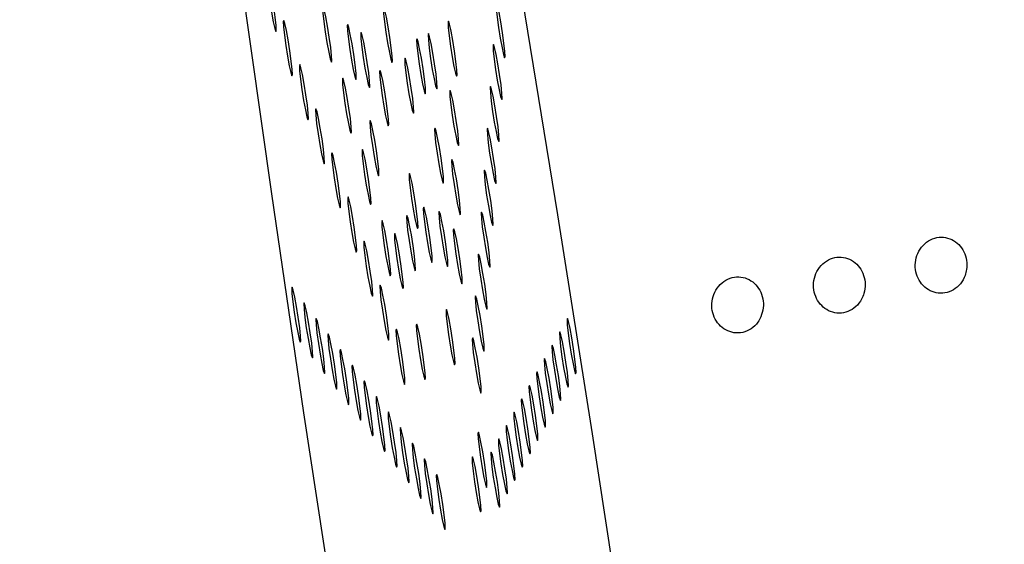
# Model space of a CAD drawing. Units: millimetres. Extents: x 0 to 420, y 0 to 297.
# Drawn here: x 152 to 153, y 121 to 121 of the extents above; entities that cross this region are included whole.
import ezdxf

# ---------------------------------------------------------------- set-up
doc = ezdxf.new("R2010")
doc.units = ezdxf.units.MM
doc.linetypes.add('SLD-Continua', pattern=[0])

msp = doc.modelspace()

# ---------------------------------------------------------------- linework, layer by layer
at = {"color": 7, "linetype": 'SLD-Continua', "lineweight": 25, "flags": 128}
for points in [[(152.30396, 123.11922), (152.29105, 123.12887), (152.28082, 123.1209), (152.27336, 123.0954), (152.26872, 123.05257), (152.26695, 122.99277), (152.26808, 122.91645), (152.27206, 122.82425), (152.27889, 122.7169), (152.2885, 122.59527), (152.30082, 122.46033), (152.31575, 122.31319), (152.33316, 122.155), (152.35293, 121.98707), (152.37487, 121.81072), (152.39884, 121.62739), (152.42462, 121.43854), (152.45202, 121.24572), (152.4808, 121.05044), (152.51074, 120.85432), (152.5416, 120.6589), (152.57313, 120.46577), (152.60508, 120.27647), (152.63718, 120.09256), (152.66919, 119.91548), (152.70083, 119.74668), (152.73187, 119.58752), (152.76204, 119.43927), (152.79111, 119.30312), (152.81883, 119.18018), (152.84499, 119.07144), (152.86938, 118.97776), (152.8918, 118.89991), (152.91207, 118.8385), (152.93003, 118.79404), (152.94553, 118.76688), (152.95844, 118.75724), (152.96868, 118.7652), (152.97613, 118.7907), (152.98077, 118.83353), (152.98253, 118.89334), (152.98141, 118.96965), (152.97743, 119.06185), (152.9706, 119.16921), (152.96099, 119.29084), (152.94866, 119.42577), (152.93374, 119.57292), (152.91632, 119.7311), (152.89656, 119.89905), (152.87461, 120.07539), (152.85065, 120.25872), (152.82487, 120.44756), (152.79747, 120.6404), (152.76869, 120.83566), (152.73875, 121.0318), (152.70789, 121.2272), (152.67636, 121.42034), (152.64441, 121.60963), (152.6123, 121.79354), (152.5803, 121.97062), (152.54866, 122.13942), (152.51763, 122.29859), (152.48746, 122.44683), (152.45838, 122.58298), (152.43066, 122.70592), (152.4045, 122.81467), (152.38011, 122.90835), (152.35768, 122.98621), (152.33742, 123.04761), (152.31945, 123.09207), (152.30396, 123.11922)], [(152.44873, 121.43978), (152.44831, 121.43879), (152.44851, 121.43421), (152.44931, 121.42672), (152.45056, 121.41749), (152.45207, 121.4079), (152.45365, 121.39941), (152.45501, 121.39333), (152.45597, 121.39057), (152.45638, 121.39156), (152.45618, 121.39614), (152.45539, 121.40361), (152.45414, 121.41285), (152.45261, 121.42245), (152.45105, 121.43093), (152.44968, 121.43701), (152.44873, 121.43978)], [(152.65305, 121.41652), (152.65263, 121.41553), (152.65284, 121.41095), (152.65363, 121.40348), (152.65487, 121.39424), (152.6564, 121.38464), (152.65797, 121.37617), (152.65933, 121.37008), (152.6603, 121.36731), (152.6607, 121.3683), (152.6605, 121.37288), (152.65971, 121.38036), (152.65846, 121.3896), (152.65694, 121.39919), (152.65537, 121.40768), (152.654, 121.41377), (152.65305, 121.41652)], [(152.4983, 121.41265), (152.49789, 121.41166), (152.4981, 121.40708), (152.49889, 121.39959), (152.50014, 121.39035), (152.50167, 121.38077), (152.50323, 121.37228), (152.5046, 121.3662), (152.50555, 121.36344), (152.50597, 121.36443), (152.50575, 121.369), (152.50497, 121.37648), (152.50372, 121.38572), (152.50219, 121.39531), (152.50063, 121.4038), (152.49927, 121.40988), (152.4983, 121.41265)], [(152.55243, 121.41231), (152.55202, 121.41132), (152.55222, 121.40675), (152.55301, 121.39926), (152.55426, 121.39002), (152.55579, 121.38044), (152.55735, 121.37195), (152.55872, 121.36587), (152.55969, 121.3631), (152.56009, 121.36409), (152.55989, 121.36867), (152.5591, 121.37614), (152.55785, 121.38538), (152.55632, 121.39498), (152.55476, 121.40346), (152.55339, 121.40955), (152.55243, 121.41231)], [(152.46309, 121.40043), (152.46267, 121.39945), (152.46289, 121.39486), (152.46367, 121.38739), (152.46493, 121.37815), (152.46645, 121.36856), (152.46801, 121.36007), (152.46938, 121.35398), (152.47034, 121.35123), (152.47075, 121.35221), (152.47054, 121.3568), (152.46975, 121.36427), (152.4685, 121.37351), (152.46698, 121.38309), (152.46541, 121.39158), (152.46404, 121.39767), (152.46309, 121.40043)], [(152.61013, 121.39991), (152.60973, 121.39893), (152.60993, 121.39435), (152.61072, 121.38687), (152.61197, 121.37763), (152.6135, 121.36804), (152.61506, 121.35956), (152.61643, 121.35347), (152.61738, 121.3507), (152.6178, 121.35169), (152.6176, 121.35627), (152.61681, 121.36376), (152.61556, 121.373), (152.61403, 121.38258), (152.61246, 121.39107), (152.6111, 121.39715), (152.61013, 121.39991)], [(152.52017, 121.39698), (152.51975, 121.39599), (152.51996, 121.39141), (152.52075, 121.38393), (152.522, 121.37469), (152.52353, 121.36511), (152.52509, 121.35662), (152.52646, 121.35053), (152.52742, 121.34777), (152.52783, 121.34876), (152.52762, 121.35334), (152.52683, 121.36081), (152.52558, 121.37005), (152.52405, 121.37965), (152.52249, 121.38812), (152.52112, 121.39422), (152.52017, 121.39698)], [(152.53223, 121.38985), (152.53181, 121.38888), (152.53202, 121.38429), (152.53282, 121.37681), (152.53407, 121.36757), (152.53558, 121.35798), (152.53715, 121.3495), (152.53851, 121.34341), (152.53948, 121.34066), (152.53988, 121.34163), (152.53968, 121.34621), (152.53889, 121.3537), (152.53764, 121.36294), (152.53612, 121.37252), (152.53456, 121.38101), (152.53318, 121.3871), (152.53223, 121.38985)], [(152.58208, 121.38418), (152.58168, 121.3832), (152.58188, 121.37861), (152.58267, 121.37114), (152.58392, 121.3619), (152.58545, 121.3523), (152.58701, 121.34383), (152.58838, 121.33774), (152.58934, 121.33498), (152.58975, 121.33596), (152.58955, 121.34054), (152.58876, 121.34802), (152.58751, 121.35726), (152.58598, 121.36685), (152.58441, 121.37533), (152.58305, 121.38143), (152.58208, 121.38418)], [(152.59236, 121.38876), (152.59196, 121.38778), (152.59216, 121.38319), (152.59294, 121.37572), (152.5942, 121.36648), (152.59572, 121.35689), (152.59728, 121.3484), (152.59865, 121.34231), (152.59962, 121.33956), (152.60003, 121.34054), (152.59982, 121.34513), (152.59904, 121.3526), (152.59778, 121.36184), (152.59626, 121.37142), (152.5947, 121.37991), (152.59333, 121.386), (152.59236, 121.38876)], [(152.65038, 121.37911), (152.64997, 121.37814), (152.65018, 121.37355), (152.65096, 121.36607), (152.65222, 121.35683), (152.65374, 121.34725), (152.6553, 121.33876), (152.65667, 121.33267), (152.65764, 121.32991), (152.65804, 121.33089), (152.65784, 121.33548), (152.65706, 121.34296), (152.6558, 121.3522), (152.65428, 121.36178), (152.65272, 121.37027), (152.65135, 121.37636), (152.65038, 121.37911)], [(152.57152, 121.36692), (152.57111, 121.36593), (152.57131, 121.36135), (152.57211, 121.35388), (152.57336, 121.34464), (152.57487, 121.33504), (152.57645, 121.32655), (152.5778, 121.32047), (152.57877, 121.31771), (152.57918, 121.3187), (152.57897, 121.32327), (152.57819, 121.33075), (152.57693, 121.33999), (152.57541, 121.34958), (152.57385, 121.35807), (152.57248, 121.36415), (152.57152, 121.36692)], [(152.47745, 121.36109), (152.47705, 121.3601), (152.47725, 121.35552), (152.47804, 121.34805), (152.47929, 121.33881), (152.48082, 121.32921), (152.48238, 121.32072), (152.48375, 121.31464), (152.4847, 121.31188), (152.48512, 121.31287), (152.48492, 121.31745), (152.48412, 121.32493), (152.48287, 121.33417), (152.48135, 121.34376), (152.47978, 121.35224), (152.47842, 121.35832), (152.47745, 121.36109)], [(152.54908, 121.35583), (152.54866, 121.35485), (152.54887, 121.35028), (152.54966, 121.34279), (152.55091, 121.33355), (152.55243, 121.32397), (152.554, 121.31548), (152.55536, 121.30939), (152.55632, 121.30663), (152.55674, 121.30761), (152.55653, 121.3122), (152.55574, 121.31967), (152.55449, 121.32891), (152.55296, 121.33851), (152.5514, 121.34699), (152.55003, 121.35308), (152.54908, 121.35583)], [(152.51585, 121.34907), (152.51543, 121.34808), (152.51564, 121.3435), (152.51644, 121.33603), (152.51769, 121.32679), (152.5192, 121.3172), (152.52078, 121.30872), (152.52213, 121.30263), (152.5231, 121.29986), (152.52351, 121.30085), (152.5233, 121.30543), (152.52252, 121.31292), (152.52126, 121.32215), (152.51974, 121.33174), (152.51818, 121.34023), (152.51681, 121.34631), (152.51585, 121.34907)], [(152.61171, 121.33816), (152.61129, 121.33717), (152.61149, 121.3326), (152.61229, 121.32512), (152.61354, 121.31588), (152.61506, 121.30629), (152.61663, 121.2978), (152.61799, 121.29172), (152.61896, 121.28895), (152.61936, 121.28994), (152.61916, 121.29452), (152.61837, 121.30201), (152.61712, 121.31123), (152.61559, 121.32083), (152.61403, 121.32932), (152.61266, 121.3354), (152.61171, 121.33816)], [(152.64772, 121.3417), (152.64732, 121.34073), (152.64752, 121.33615), (152.64831, 121.32866), (152.64956, 121.31942), (152.65108, 121.30984), (152.65264, 121.30135), (152.65402, 121.29526), (152.65498, 121.29251), (152.65539, 121.29348), (152.65518, 121.29807), (152.6544, 121.30555), (152.65315, 121.31479), (152.65162, 121.32438), (152.65006, 121.33286), (152.64869, 121.33895), (152.64772, 121.3417)], [(152.49182, 121.32175), (152.49141, 121.32076), (152.49162, 121.31618), (152.4924, 121.3087), (152.49366, 121.29946), (152.49518, 121.28987), (152.49674, 121.28138), (152.49811, 121.27531), (152.49908, 121.27254), (152.49948, 121.27353), (152.49928, 121.27811), (152.49849, 121.28558), (152.49724, 121.29482), (152.49572, 121.30442), (152.49414, 121.3129), (152.49278, 121.31898), (152.49182, 121.32175)], [(152.54035, 121.31112), (152.53994, 121.31013), (152.54015, 121.30555), (152.54093, 121.29807), (152.54219, 121.28884), (152.54371, 121.27924), (152.54528, 121.27075), (152.54664, 121.26467), (152.54761, 121.26191), (152.54801, 121.2629), (152.54781, 121.26747), (152.54703, 121.27495), (152.54577, 121.28419), (152.54425, 121.29378), (152.54269, 121.30227), (152.54131, 121.30835), (152.54035, 121.31112)], [(152.59812, 121.30454), (152.5977, 121.30356), (152.5979, 121.29897), (152.5987, 121.29149), (152.59995, 121.28226), (152.60147, 121.27267), (152.60304, 121.26418), (152.6044, 121.25809), (152.60537, 121.25534), (152.60577, 121.25632), (152.60557, 121.2609), (152.60478, 121.26838), (152.60353, 121.27762), (152.602, 121.2872), (152.60044, 121.29569), (152.59907, 121.30178), (152.59812, 121.30454)], [(152.64506, 121.30431), (152.64466, 121.30332), (152.64486, 121.29874), (152.64565, 121.29126), (152.6469, 121.28203), (152.64842, 121.27243), (152.64999, 121.26394), (152.65136, 121.25786), (152.65231, 121.2551), (152.65273, 121.25609), (152.65253, 121.26067), (152.65174, 121.26814), (152.65049, 121.27738), (152.64896, 121.28698), (152.64739, 121.29546), (152.64603, 121.30154), (152.64506, 121.30431)], [(152.53339, 121.2855), (152.53298, 121.28452), (152.53318, 121.27994), (152.53397, 121.27246), (152.53522, 121.26322), (152.53675, 121.25363), (152.53831, 121.24515), (152.53968, 121.23905), (152.54065, 121.2363), (152.54105, 121.23728), (152.54085, 121.24187), (152.54006, 121.24934), (152.53881, 121.25858), (152.53729, 121.26818), (152.53572, 121.27665), (152.53435, 121.28274), (152.53339, 121.2855)], [(152.50618, 121.2824), (152.50578, 121.28142), (152.50598, 121.27683), (152.50677, 121.26936), (152.50802, 121.26012), (152.50955, 121.25052), (152.51111, 121.24205), (152.51248, 121.23595), (152.51344, 121.2332), (152.51385, 121.23418), (152.51365, 121.23876), (152.51286, 121.24624), (152.51161, 121.25548), (152.51008, 121.26507), (152.50852, 121.27355), (152.50715, 121.27964), (152.50618, 121.2824)], [(152.61327, 121.27641), (152.61286, 121.27542), (152.61307, 121.27085), (152.61385, 121.26337), (152.61511, 121.25413), (152.61663, 121.24454), (152.61819, 121.23605), (152.61956, 121.22997), (152.62053, 121.2272), (152.62093, 121.22819), (152.62073, 121.23277), (152.61995, 121.24025), (152.61869, 121.24948), (152.61717, 121.25908), (152.61561, 121.26757), (152.61424, 121.27365), (152.61327, 121.27641)], [(152.57533, 121.26409), (152.57492, 121.26311), (152.57512, 121.25852), (152.57591, 121.25105), (152.57716, 121.24181), (152.57869, 121.23221), (152.58025, 121.22374), (152.58162, 121.21764), (152.58257, 121.21489), (152.58299, 121.21587), (152.58279, 121.22045), (152.58199, 121.22793), (152.58074, 121.23717), (152.57922, 121.24675), (152.57765, 121.25524), (152.57629, 121.26133), (152.57533, 121.26409)], [(152.6424, 121.2669), (152.64199, 121.26591), (152.6422, 121.26133), (152.64299, 121.25386), (152.64424, 121.24462), (152.64577, 121.23502), (152.64733, 121.22654), (152.6487, 121.22046), (152.64965, 121.21769), (152.65007, 121.21868), (152.64985, 121.22326), (152.64907, 121.23073), (152.64782, 121.23997), (152.6463, 121.24957), (152.64473, 121.25806), (152.64337, 121.26414), (152.6424, 121.2669)], [(152.52055, 121.24306), (152.52014, 121.24207), (152.52035, 121.23749), (152.52113, 121.23002), (152.52238, 121.22078), (152.52391, 121.21118), (152.52547, 121.20269), (152.52684, 121.19662), (152.52781, 121.19385), (152.52821, 121.19484), (152.52801, 121.19942), (152.52722, 121.20689), (152.52597, 121.21613), (152.52445, 121.22573), (152.52289, 121.23421), (152.52151, 121.24029), (152.52055, 121.24306)], [(152.58806, 121.23383), (152.58764, 121.23284), (152.58784, 121.22827), (152.58863, 121.22078), (152.58988, 121.21154), (152.59141, 121.20196), (152.59298, 121.19347), (152.59434, 121.18739), (152.5953, 121.18462), (152.59571, 121.18561), (152.59551, 121.19019), (152.59472, 121.19766), (152.59347, 121.2069), (152.59194, 121.2165), (152.59038, 121.22499), (152.58901, 121.23107), (152.58806, 121.23383)], [(152.57308, 121.22644), (152.57268, 121.22545), (152.57288, 121.22087), (152.57367, 121.2134), (152.57492, 121.20416), (152.57645, 121.19456), (152.57801, 121.18609), (152.57938, 121.18), (152.58034, 121.17723), (152.58075, 121.17822), (152.58055, 121.1828), (152.57976, 121.19029), (152.57851, 121.19952), (152.57698, 121.20911), (152.57542, 121.2176), (152.57405, 121.22369), (152.57308, 121.22644)], [(152.60197, 121.23005), (152.60156, 121.22908), (152.60177, 121.22449), (152.60255, 121.21701), (152.6038, 121.20777), (152.60533, 121.19818), (152.60689, 121.1897), (152.60826, 121.18361), (152.60923, 121.18086), (152.60963, 121.18183), (152.60943, 121.18641), (152.60864, 121.1939), (152.60739, 121.20314), (152.60587, 121.21272), (152.60431, 121.22121), (152.60293, 121.2273), (152.60197, 121.23005)], [(152.63975, 121.22949), (152.63933, 121.2285), (152.63953, 121.22393), (152.64033, 121.21645), (152.64158, 121.20721), (152.6431, 121.19762), (152.64467, 121.18914), (152.64603, 121.18305), (152.64699, 121.18028), (152.6474, 121.18127), (152.6472, 121.18585), (152.64641, 121.19334), (152.64516, 121.20258), (152.64363, 121.21216), (152.64207, 121.22065), (152.6407, 121.22673), (152.63975, 121.22949)], [(152.55094, 121.22194), (152.55053, 121.22095), (152.55073, 121.21637), (152.55152, 121.20889), (152.55277, 121.19965), (152.5543, 121.19006), (152.55586, 121.18157), (152.55723, 121.17549), (152.55819, 121.17273), (152.5586, 121.17371), (152.5584, 121.17829), (152.55761, 121.18577), (152.55636, 121.19501), (152.55483, 121.2046), (152.55327, 121.21309), (152.5519, 121.21917), (152.55094, 121.22194)], [(152.61484, 121.21466), (152.61444, 121.21367), (152.61464, 121.2091), (152.61543, 121.20162), (152.61668, 121.19238), (152.6182, 121.18279), (152.61977, 121.1743), (152.62114, 121.16822), (152.62209, 121.16545), (152.62251, 121.16644), (152.62229, 121.17102), (152.62151, 121.1785), (152.62026, 121.18773), (152.61874, 121.19733), (152.61717, 121.20582), (152.61581, 121.2119), (152.61484, 121.21466)], [(152.56222, 121.21043), (152.56181, 121.20945), (152.56202, 121.20488), (152.56281, 121.19739), (152.56406, 121.18815), (152.56559, 121.17857), (152.56715, 121.17008), (152.56852, 121.16399), (152.56947, 121.16123), (152.56989, 121.16221), (152.56967, 121.1668), (152.56889, 121.17428), (152.56764, 121.18351), (152.56611, 121.19311), (152.56455, 121.20159), (152.56318, 121.20768), (152.56222, 121.21043)], [(152.53491, 121.20372), (152.53451, 121.20273), (152.53471, 121.19815), (152.5355, 121.19067), (152.53675, 121.18143), (152.53828, 121.17184), (152.53985, 121.16336), (152.54121, 121.15728), (152.54217, 121.15451), (152.54258, 121.1555), (152.54238, 121.16008), (152.54159, 121.16755), (152.54034, 121.17679), (152.53881, 121.18639), (152.53725, 121.19486), (152.53588, 121.20095), (152.53491, 121.20372)], [(152.63708, 121.19209), (152.63667, 121.19111), (152.63687, 121.18652), (152.63766, 121.17904), (152.63891, 121.1698), (152.64044, 121.16021), (152.64201, 121.15173), (152.64337, 121.14564), (152.64434, 121.14289), (152.64474, 121.14386), (152.64454, 121.14844), (152.64375, 121.15593), (152.6425, 121.16517), (152.64097, 121.17475), (152.63941, 121.18324), (152.63804, 121.18933), (152.63708, 121.19209)], [(152.4706, 121.16256), (152.47019, 121.16157), (152.4704, 121.15699), (152.47118, 121.14952), (152.47244, 121.14028), (152.47396, 121.13068), (152.47552, 121.12219), (152.47689, 121.11611), (152.47786, 121.11335), (152.47827, 121.11434), (152.47806, 121.11891), (152.47728, 121.1264), (152.47602, 121.13564), (152.4745, 121.14522), (152.47292, 121.15371), (152.47157, 121.15979), (152.4706, 121.16256)], [(152.54929, 121.16437), (152.54887, 121.16339), (152.54908, 121.1588), (152.54987, 121.15133), (152.55113, 121.14209), (152.55264, 121.13249), (152.55421, 121.12402), (152.55557, 121.11793), (152.55654, 121.11517), (152.55694, 121.11615), (152.55674, 121.12073), (152.55595, 121.12821), (152.5547, 121.13745), (152.55318, 121.14704), (152.55161, 121.15552), (152.55024, 121.16162), (152.54929, 121.16437)], [(152.63442, 121.15468), (152.63401, 121.1537), (152.63421, 121.14912), (152.635, 121.14164), (152.63625, 121.1324), (152.63778, 121.12281), (152.63934, 121.11432), (152.64071, 121.10823), (152.64168, 121.10548), (152.64208, 121.10646), (152.64188, 121.11105), (152.64109, 121.11852), (152.63984, 121.12776), (152.63832, 121.13736), (152.63675, 121.14583), (152.63538, 121.15192), (152.63442, 121.15468)], [(152.48135, 121.14863), (152.48095, 121.14766), (152.48115, 121.14307), (152.48194, 121.13559), (152.48319, 121.12635), (152.48471, 121.11676), (152.48628, 121.10828), (152.48765, 121.10219), (152.4886, 121.09944), (152.48902, 121.10041), (152.48882, 121.10499), (152.48802, 121.11248), (152.48676, 121.12172), (152.48525, 121.1313), (152.48368, 121.13979), (152.48232, 121.14588), (152.48135, 121.14863)], [(152.60836, 121.14259), (152.60794, 121.1416), (152.60814, 121.13702), (152.60894, 121.12955), (152.61019, 121.12031), (152.61171, 121.11071), (152.61328, 121.10223), (152.61464, 121.09615), (152.61561, 121.09338), (152.61601, 121.09437), (152.61581, 121.09895), (152.61502, 121.10643), (152.61377, 121.11566), (152.61224, 121.12526), (152.61068, 121.13374), (152.60931, 121.13982), (152.60836, 121.14259)], [(152.49211, 121.13471), (152.49169, 121.13373), (152.4919, 121.12915), (152.49269, 121.12167), (152.49394, 121.11243), (152.49547, 121.10285), (152.49703, 121.09436), (152.4984, 121.08827), (152.49935, 121.08551), (152.49977, 121.08649), (152.49956, 121.09108), (152.49877, 121.09855), (152.49752, 121.10779), (152.49599, 121.11739), (152.49443, 121.12586), (152.49306, 121.13196), (152.49211, 121.13471)], [(152.58186, 121.12951), (152.58144, 121.12852), (152.58164, 121.12395), (152.58244, 121.11647), (152.58369, 121.10723), (152.58521, 121.09764), (152.58678, 121.08915), (152.58814, 121.08307), (152.58911, 121.0803), (152.58951, 121.08129), (152.58931, 121.08587), (152.58852, 121.09334), (152.58727, 121.10258), (152.58574, 121.11218), (152.58418, 121.12067), (152.58281, 121.12675), (152.58186, 121.12951)], [(152.71645, 121.13458), (152.71604, 121.13359), (152.71624, 121.12901), (152.71703, 121.12154), (152.71828, 121.1123), (152.71981, 121.1027), (152.72137, 121.09421), (152.72274, 121.08813), (152.72371, 121.08537), (152.72411, 121.08636), (152.72391, 121.09094), (152.72312, 121.09842), (152.72187, 121.10766), (152.72034, 121.11725), (152.71878, 121.12573), (152.71741, 121.13181), (152.71645, 121.13458)], [(152.50286, 121.1208), (152.50244, 121.11981), (152.50266, 121.11523), (152.50344, 121.10774), (152.50469, 121.09851), (152.50621, 121.08892), (152.50778, 121.08043), (152.50914, 121.07434), (152.51011, 121.07159), (152.51052, 121.07258), (152.51031, 121.07716), (152.50952, 121.08463), (152.50827, 121.09387), (152.50674, 121.10346), (152.50518, 121.11194), (152.50381, 121.11803), (152.50286, 121.1208)], [(152.56365, 121.12503), (152.56324, 121.12404), (152.56345, 121.11946), (152.56424, 121.11199), (152.56549, 121.10275), (152.56702, 121.09315), (152.56858, 121.08467), (152.56995, 121.07859), (152.5709, 121.07582), (152.57132, 121.07681), (152.57111, 121.08139), (152.57032, 121.08886), (152.56907, 121.0981), (152.56754, 121.1077), (152.56598, 121.11618), (152.56461, 121.12226), (152.56365, 121.12503)], [(152.70964, 121.12266), (152.70923, 121.12167), (152.70944, 121.11709), (152.71022, 121.10962), (152.71147, 121.10038), (152.713, 121.09078), (152.71456, 121.08229), (152.71593, 121.07621), (152.7169, 121.07345), (152.7173, 121.07444), (152.7171, 121.07902), (152.71631, 121.08649), (152.71506, 121.09573), (152.71354, 121.10532), (152.71196, 121.11381), (152.7106, 121.11989), (152.70964, 121.12266)], [(152.63176, 121.11728), (152.63135, 121.11629), (152.63156, 121.11171), (152.63234, 121.10423), (152.63359, 121.09499), (152.63512, 121.0854), (152.63668, 121.07692), (152.63805, 121.07084), (152.63902, 121.06807), (152.63942, 121.06906), (152.63922, 121.07364), (152.63843, 121.08111), (152.63718, 121.09035), (152.63566, 121.09995), (152.63408, 121.10844), (152.63272, 121.11452), (152.63176, 121.11728)], [(152.70283, 121.11074), (152.70241, 121.10975), (152.70263, 121.10517), (152.70342, 121.09768), (152.70467, 121.08844), (152.70619, 121.07886), (152.70775, 121.07037), (152.70913, 121.06429), (152.71008, 121.06153), (152.7105, 121.06252), (152.71028, 121.06709), (152.7095, 121.07457), (152.70824, 121.08381), (152.70673, 121.0934), (152.70516, 121.10189), (152.7038, 121.10797), (152.70283, 121.11074)], [(152.51361, 121.10687), (152.51319, 121.10588), (152.5134, 121.10131), (152.51419, 121.09382), (152.51543, 121.08459), (152.51696, 121.075), (152.51853, 121.06651), (152.51989, 121.06043), (152.52086, 121.05766), (152.52126, 121.05865), (152.52106, 121.06323), (152.52027, 121.07071), (152.51902, 121.07994), (152.5175, 121.08954), (152.51594, 121.09803), (152.51456, 121.10411), (152.51361, 121.10687)], [(152.52435, 121.09295), (152.52395, 121.09196), (152.52415, 121.08738), (152.52494, 121.07991), (152.52619, 121.07067), (152.52771, 121.06107), (152.52929, 121.05259), (152.53065, 121.04651), (152.53161, 121.04374), (152.53202, 121.04473), (152.53181, 121.04931), (152.53103, 121.05678), (152.52978, 121.06602), (152.52825, 121.07562), (152.52669, 121.08411), (152.52532, 121.09019), (152.52435, 121.09295)], [(152.69602, 121.0988), (152.69561, 121.09783), (152.69581, 121.09325), (152.69661, 121.08576), (152.69786, 121.07652), (152.69937, 121.06694), (152.70095, 121.05845), (152.70231, 121.05236), (152.70327, 121.04961), (152.70368, 121.05058), (152.70348, 121.05517), (152.70269, 121.06265), (152.70144, 121.07189), (152.69991, 121.08148), (152.69835, 121.08996), (152.69698, 121.09605), (152.69602, 121.0988)], [(152.68921, 121.08688), (152.6888, 121.08591), (152.689, 121.08132), (152.68979, 121.07384), (152.69104, 121.0646), (152.69257, 121.05501), (152.69413, 121.04653), (152.6955, 121.04044), (152.69647, 121.03769), (152.69687, 121.03866), (152.69667, 121.04324), (152.69588, 121.05073), (152.69463, 121.05997), (152.6931, 121.06955), (152.69154, 121.07804), (152.69017, 121.08413), (152.68921, 121.08688)], [(152.5351, 121.07903), (152.5347, 121.07804), (152.5349, 121.07346), (152.53569, 121.06599), (152.53694, 121.05675), (152.53847, 121.04715), (152.54003, 121.03867), (152.5414, 121.03258), (152.54236, 121.02982), (152.54277, 121.03081), (152.54257, 121.03538), (152.54178, 121.04287), (152.54053, 121.05211), (152.539, 121.06169), (152.53744, 121.07018), (152.53607, 121.07626), (152.5351, 121.07903)], [(152.6824, 121.07496), (152.68199, 121.07397), (152.6822, 121.06939), (152.68298, 121.06192), (152.68423, 121.05268), (152.68576, 121.04309), (152.68732, 121.03461), (152.68869, 121.02852), (152.68966, 121.02575), (152.69006, 121.02674), (152.68986, 121.03132), (152.68907, 121.03881), (152.68782, 121.04804), (152.6863, 121.05763), (152.68474, 121.06612), (152.68336, 121.07221), (152.6824, 121.07496)], [(152.54586, 121.0651), (152.54545, 121.06413), (152.54565, 121.05954), (152.54644, 121.05206), (152.54769, 121.04282), (152.54922, 121.03323), (152.55078, 121.02475), (152.55215, 121.01866), (152.55312, 121.01591), (152.55352, 121.01688), (152.55332, 121.02146), (152.55253, 121.02895), (152.55128, 121.03819), (152.54975, 121.04777), (152.54819, 121.05626), (152.54682, 121.06235), (152.54586, 121.0651)], [(152.67559, 121.06304), (152.67519, 121.06205), (152.67539, 121.05747), (152.67618, 121.05), (152.67743, 121.04076), (152.67895, 121.03116), (152.68052, 121.02268), (152.68189, 121.0166), (152.68284, 121.01383), (152.68326, 121.01482), (152.68305, 121.0194), (152.68227, 121.02687), (152.68102, 121.03611), (152.67949, 121.04571), (152.67792, 121.0542), (152.67656, 121.06028), (152.67559, 121.06304)], [(152.55661, 121.05118), (152.5562, 121.0502), (152.55641, 121.04562), (152.55719, 121.03814), (152.55845, 121.0289), (152.55997, 121.01932), (152.56153, 121.01083), (152.5629, 121.00474), (152.56387, 121.00198), (152.56427, 121.00296), (152.56407, 121.00755), (152.56329, 121.01502), (152.56203, 121.02426), (152.56051, 121.03386), (152.55893, 121.04233), (152.55758, 121.04843), (152.55661, 121.05118)], [(152.66879, 121.05112), (152.66837, 121.05013), (152.66858, 121.04555), (152.66937, 121.03808), (152.67062, 121.02884), (152.67215, 121.01924), (152.67371, 121.01076), (152.67508, 121.00468), (152.67603, 121.00191), (152.67645, 121.0029), (152.67624, 121.00748), (152.67545, 121.01495), (152.6742, 121.02419), (152.67267, 121.03379), (152.67111, 121.04227), (152.66974, 121.04835), (152.66879, 121.05112)], [(152.66198, 121.0392), (152.66156, 121.03821), (152.66176, 121.03363), (152.66256, 121.02615), (152.66381, 121.01691), (152.66533, 121.00732), (152.6669, 120.99883), (152.66826, 120.99274), (152.66923, 120.98999), (152.66963, 120.99098), (152.66943, 120.99556), (152.66864, 121.00303), (152.66739, 121.01227), (152.66586, 121.02187), (152.6643, 121.03034), (152.66293, 121.03643), (152.66198, 121.0392)], [(152.56736, 121.03727), (152.56696, 121.03628), (152.56716, 121.0317), (152.56795, 121.02421), (152.5692, 121.01498), (152.57072, 121.00539), (152.57229, 120.9969), (152.57366, 120.99082), (152.57461, 120.98806), (152.57503, 120.98905), (152.57482, 120.99363), (152.57403, 121.0011), (152.57277, 121.01034), (152.57126, 121.01993), (152.56969, 121.02841), (152.56833, 121.0345), (152.56736, 121.03727)], [(152.63681, 121.03308), (152.6364, 121.03209), (152.63661, 121.02752), (152.6374, 121.02004), (152.63865, 121.0108), (152.64018, 121.00121), (152.64174, 120.99273), (152.64311, 120.98664), (152.64406, 120.98387), (152.64448, 120.98486), (152.64426, 120.98944), (152.64348, 120.99693), (152.64223, 121.00617), (152.64071, 121.01575), (152.63914, 121.02424), (152.63778, 121.03032), (152.63681, 121.03308)], [(152.57811, 121.02334), (152.5777, 121.02235), (152.57791, 121.01778), (152.5787, 121.0103), (152.57995, 121.00106), (152.58148, 120.99147), (152.58304, 120.98298), (152.58441, 120.9769), (152.58536, 120.97413), (152.58578, 120.97512), (152.58557, 120.9797), (152.58478, 120.98718), (152.58353, 120.99641), (152.58201, 121.00601), (152.58044, 121.0145), (152.57908, 121.02058), (152.57811, 121.02334)], [(152.65516, 121.02727), (152.65475, 121.02629), (152.65496, 121.02171), (152.65574, 121.01422), (152.657, 121.00499), (152.65852, 120.9954), (152.66008, 120.98691), (152.66145, 120.98082), (152.66242, 120.97807), (152.66282, 120.97905), (152.66262, 120.98364), (152.66184, 120.99111), (152.66058, 121.00035), (152.65906, 121.00995), (152.6575, 121.01842), (152.65613, 121.02451), (152.65516, 121.02727)], [(152.64835, 121.01535), (152.64795, 121.01437), (152.64815, 121.00978), (152.64894, 121.0023), (152.65019, 120.99307), (152.65171, 120.98347), (152.65328, 120.97499), (152.65465, 120.9689), (152.65561, 120.96615), (152.65602, 120.96713), (152.65582, 120.9717), (152.65503, 120.97919), (152.65378, 120.98843), (152.65225, 120.99801), (152.65069, 121.0065), (152.64932, 121.01259), (152.64835, 121.01535)], [(152.58887, 121.00942), (152.58845, 121.00843), (152.58866, 121.00385), (152.58945, 120.99638), (152.5907, 120.98714), (152.59222, 120.97754), (152.59379, 120.96906), (152.59515, 120.96298), (152.59612, 120.96021), (152.59653, 120.9612), (152.59632, 120.96578), (152.59553, 120.97325), (152.59428, 120.98249), (152.59275, 120.99209), (152.59119, 121.00058), (152.58982, 121.00666), (152.58887, 121.00942)], [(152.63158, 121.01128), (152.63117, 121.01029), (152.63138, 121.00571), (152.63216, 120.99823), (152.63342, 120.98899), (152.63494, 120.9794), (152.6365, 120.97092), (152.63787, 120.96482), (152.63883, 120.96207), (152.63925, 120.96305), (152.63904, 120.96764), (152.63826, 120.97511), (152.637, 120.98435), (152.63548, 120.99395), (152.6339, 121.00242), (152.63255, 121.00851), (152.63158, 121.01128)], [(152.59962, 120.9955), (152.5992, 120.99451), (152.59941, 120.98993), (152.6002, 120.98246), (152.60144, 120.97322), (152.60297, 120.96362), (152.60454, 120.95514), (152.6059, 120.94905), (152.60687, 120.94629), (152.60727, 120.94728), (152.60707, 120.95185), (152.60628, 120.95934), (152.60503, 120.96858), (152.60351, 120.97816), (152.60194, 120.98665), (152.60057, 120.99274), (152.59962, 120.9955)]]:
    msp.add_lwpolyline(points, dxfattribs=at)
at = {"color": 7, "linetype": 'SLD-Continua', "lineweight": 18}
for points, knots in [([(151.81864, 137.48042), (151.84822, 137.35204), (151.9045, 137.10775), (151.98373, 136.7542), (152.05397, 136.43557), (152.11948, 136.1341), (152.17875, 135.85788), (152.23025, 135.61509), (152.26561, 135.44716), (152.29181, 135.32188), (152.31328, 135.21875), (152.33723, 135.10284), (152.36113, 134.98659), (152.38498, 134.87), (152.40874, 134.75306), (152.44927, 134.55265), (152.50627, 134.2675), (152.57946, 133.89588), (152.65207, 133.52138), (152.73425, 133.09148), (152.8263, 132.60119), (152.92846, 132.04558), (153.0315, 131.47398), (153.13535, 130.88674), (153.23989, 130.28427), (153.34483, 129.66707), (153.44978, 129.03567), (153.55949, 128.35854), (153.67106, 127.64971), (153.78162, 126.92368), (153.88443, 126.22686), (153.96555, 125.66044), (154.02765, 125.21676), (154.07297, 124.88792), (154.11643, 124.56747), (154.15806, 124.25543), (154.19791, 123.95179), (154.25098, 123.53959), (154.31627, 123.01709), (154.37377, 122.53547), (154.41232, 122.20262), (154.43367, 122.01534), (154.4506, 121.8649), (154.46307, 121.75279), (154.47104, 121.68078), (154.4788, 121.60991), (154.48642, 121.54021), (154.49384, 121.47165), (154.50313, 121.38549), (154.51563, 121.26749), (154.53283, 121.10372), (154.55401, 120.89904), (154.57902, 120.65416), (154.60759, 120.36993), (154.63927, 120.0475), (154.67375, 119.68772), (154.69643, 119.43845), (154.70837, 119.30717)], [0, 0, 0, 0, 0.023211, 0.044165, 0.062865, 0.079311, 0.096757, 0.11066, 0.121022, 0.125457, 0.132003, 0.138552, 0.145103, 0.151657, 0.158213, 0.164772, 0.185284, 0.205819, 0.226378, 0.246962, 0.276195, 0.306097, 0.336667, 0.367908, 0.399819, 0.432402, 0.465658, 0.499588, 0.539269, 0.577529, 0.614369, 0.649792, 0.667784, 0.685388, 0.702604, 0.719433, 0.735875, 0.751932, 0.786684, 0.821723, 0.831942, 0.84243, 0.853208, 0.857337, 0.861407, 0.865419, 0.869371, 0.873265, 0.877099, 0.884074, 0.893443, 0.905207, 0.919367, 0.935924, 0.95488, 0.976238, 1, 1, 1, 1]), ([(154.18241, 119.51082), (154.16882, 119.65606), (154.14214, 119.94116), (154.09934, 120.37198), (154.05517, 120.80007), (154.00821, 121.23703), (153.96145, 121.65625), (153.91516, 122.05687), (153.86841, 122.44946), (153.81762, 122.86208), (153.76299, 123.29125), (153.70328, 123.74692), (153.63808, 124.23071), (153.56857, 124.73203), (153.49961, 125.21708), (153.43096, 125.68919), (153.36518, 126.13196), (153.30193, 126.54956), (153.23978, 126.95299), (153.17525, 127.36473), (153.10891, 127.78042), (153.0395, 128.20841), (152.96288, 128.67297), (152.87817, 129.17655), (152.78944, 129.69418), (152.69762, 130.21995), (152.61283, 130.69735), (152.53556, 131.12643), (152.46802, 131.49747), (152.39984, 131.86732), (152.33104, 132.23598), (152.26154, 132.60344), (152.18411, 133.00738), (152.09611, 133.45909), (151.99812, 133.95249), (151.91541, 134.36052), (151.85099, 134.67337), (151.80442, 134.89734), (151.75878, 135.11485), (151.71832, 135.30566), (151.68224, 135.47462), (151.64896, 135.62916), (151.60921, 135.81263), (151.56254, 136.0258), (151.50926, 136.26633), (151.45391, 136.51317), (151.39802, 136.75921), (151.3603, 136.92267), (151.34158, 137.00377)], [0, 0, 0, 0, 0.0273584, 0.0536999, 0.0796412, 0.1055252, 0.1324827, 0.1543517, 0.176209, 0.2011679, 0.22594, 0.250057, 0.2790011, 0.3079844, 0.334446, 0.3601547, 0.3865787, 0.4078427, 0.4291552, 0.4530797, 0.4755769, 0.4974402, 0.5233275, 0.5518007, 0.5800908, 0.6083874, 0.6383769, 0.6589335, 0.67949, 0.7000555, 0.7206392, 0.741251, 0.7618999, 0.7889663, 0.8181475, 0.8465956, 0.8596837, 0.8727874, 0.8859082, 0.8980594, 0.9066264, 0.9160084, 0.9257061, 0.9395805, 0.9545278, 0.9694682, 0.9848509, 1, 1, 1, 1]), ([(150.7054, 126.8615), (150.74082, 126.73027), (150.80687, 126.48558), (150.89992, 126.13917), (150.99008, 125.80159), (151.07966, 125.46289), (151.17231, 125.10863), (151.26668, 124.74253), (151.36275, 124.36281), (151.45552, 123.98782), (151.54071, 123.63484), (151.61911, 123.30148), (151.69452, 122.97154), (151.76948, 122.63258), (151.84428, 122.28157), (151.91852, 121.91866), (152.01354, 121.43374), (152.1218, 120.84145), (152.23027, 120.18674), (152.31984, 119.59315), (152.39545, 119.045), (152.46442, 118.49225), (152.52688, 117.93277), (152.58254, 117.3663), (152.63083, 116.79739), (152.6715, 116.22848), (152.7047, 115.65831), (152.73059, 115.0837), (152.74945, 114.49174), (152.76105, 113.86644), (152.76435, 113.3455), (152.76388, 112.94827), (152.76262, 112.69133), (152.76046, 112.43102), (152.75722, 112.16151), (152.75325, 111.89267), (152.74861, 111.62933), (152.74266, 111.33067), (152.73554, 111.0143), (152.72706, 110.67367), (152.71814, 110.33521), (152.71152, 110.09781), (152.70803, 109.97236)], [0, 0, 0, 0, 0.023856, 0.044483, 0.062955, 0.08518, 0.105972, 0.127223, 0.151535, 0.174716, 0.195023, 0.215266, 0.234819, 0.254424, 0.276194, 0.297808, 0.319437, 0.362919, 0.403476, 0.435907, 0.468277, 0.500591, 0.53367, 0.56708, 0.600489, 0.633876, 0.667181, 0.700728, 0.734825, 0.771125, 0.810491, 0.826256, 0.840843, 0.855588, 0.871944, 0.888148, 0.902778, 0.918169, 0.940576, 0.958318, 0.977973, 1, 1, 1, 1]), ([(153.01169, 125.30188), (153.02908, 125.27639), (153.0638, 125.22546), (153.12454, 125.09755), (153.18991, 124.93467), (153.25953, 124.73477), (153.33207, 124.50071), (153.40627, 124.23514), (153.48089, 123.94139), (153.55525, 123.62096), (153.62839, 123.27691), (153.69939, 122.91286), (153.76757, 122.53179), (153.83263, 122.13579), (153.89428, 121.72867), (153.95217, 121.31454), (154.00642, 120.89604), (154.05675, 120.47731), (154.10304, 120.06288), (154.14522, 119.6565), (154.18319, 119.26193), (154.21675, 118.88373), (154.24581, 118.526), (154.27029, 118.19187), (154.29004, 117.88547), (154.30499, 117.61029), (154.31513, 117.36892), (154.32042, 117.16442), (154.32095, 116.9992), (154.31677, 116.87485), (154.30799, 116.79265), (154.29453, 116.75431), (154.27682, 116.75591), (154.26112, 116.79277), (154.25324, 116.81126)], [0, 0, 0, 0, 0.031486, 0.062884, 0.093982, 0.125081, 0.156415, 0.187529, 0.218476, 0.24953, 0.280759, 0.311735, 0.342672, 0.373858, 0.405034, 0.436067, 0.46723, 0.49862, 0.5298, 0.560988, 0.592449, 0.623774, 0.654992, 0.686418, 0.717874, 0.749123, 0.780489, 0.81203, 0.843307, 0.874604, 0.906156, 0.937448, 0.968622, 1, 1, 1, 1])]:
    msp.add_open_spline(points, degree=3, knots=knots, dxfattribs=at)
at = {"color": 7, "linetype": 'SLD-Continua', "lineweight": 25}
for points, knots in [([(153.07275, 121.17833), (153.07291, 121.18107), (153.07322, 121.18654), (153.0706, 121.1944), (153.06598, 121.20091), (153.0596, 121.20547), (153.05207, 121.20753), (153.04414, 121.20674), (153.03675, 121.20304), (153.03092, 121.19678), (153.02739, 121.18884), (153.02657, 121.18028), (153.02835, 121.17212), (153.03239, 121.16513), (153.03833, 121.15992), (153.04561, 121.15703), (153.05354, 121.15689), (153.06122, 121.15971), (153.06756, 121.16526), (153.07141, 121.17191), (153.07238, 121.17654), (153.07275, 121.17833)], [0, 0, 0, 0, 0.051245, 0.102478, 0.153655, 0.20585, 0.259579, 0.314988, 0.371401, 0.427592, 0.482438, 0.535344, 0.586662, 0.637595, 0.689292, 0.742597, 0.797724, 0.854111, 0.910432, 0.965548, 1, 1, 1, 1]), ([(152.98113, 121.15697), (152.98166, 121.15965), (152.98272, 121.16502), (152.98121, 121.17325), (152.97751, 121.18045), (152.97187, 121.18599), (152.96478, 121.18924), (152.95693, 121.18979), (152.94917, 121.18738), (152.94251, 121.18222), (152.93785, 121.17492), (152.93578, 121.1665), (152.93641, 121.15804), (152.93946, 121.15044), (152.9446, 121.14436), (152.95132, 121.14034), (152.95907, 121.13889), (152.96699, 121.14038), (152.97405, 121.14474), (152.97886, 121.1507), (152.98049, 121.15521), (152.98113, 121.15697)], [0, 0, 0, 0, 0.051393, 0.10283, 0.153911, 0.205545, 0.258506, 0.313217, 0.369255, 0.425759, 0.481316, 0.535163, 0.587093, 0.638023, 0.689224, 0.741681, 0.796048, 0.851997, 0.908468, 0.964299, 1, 1, 1, 1]), ([(152.88916, 121.13614), (152.89002, 121.13873), (152.89175, 121.14391), (152.89123, 121.15234), (152.88845, 121.16005), (152.88349, 121.16632), (152.87693, 121.17055), (152.86928, 121.17222), (152.86138, 121.17101), (152.85414, 121.16691), (152.8486, 121.16034), (152.84546, 121.15223), (152.84501, 121.14368), (152.84714, 121.13565), (152.85149, 121.12888), (152.85765, 121.12398), (152.86507, 121.12146), (152.87304, 121.12173), (152.88055, 121.12498), (152.8861, 121.13018), (152.88829, 121.13445), (152.88916, 121.13614)], [0, 0, 0, 0, 0.051712, 0.103539, 0.154743, 0.206064, 0.258385, 0.312409, 0.367955, 0.424434, 0.480576, 0.535111, 0.587797, 0.638923, 0.689906, 0.741757, 0.795327, 0.850731, 0.907132, 0.963353, 1, 1, 1, 1])]:
    msp.add_open_spline(points, degree=3, knots=knots, dxfattribs=at)

doc.saveas('drawing.dxf')
